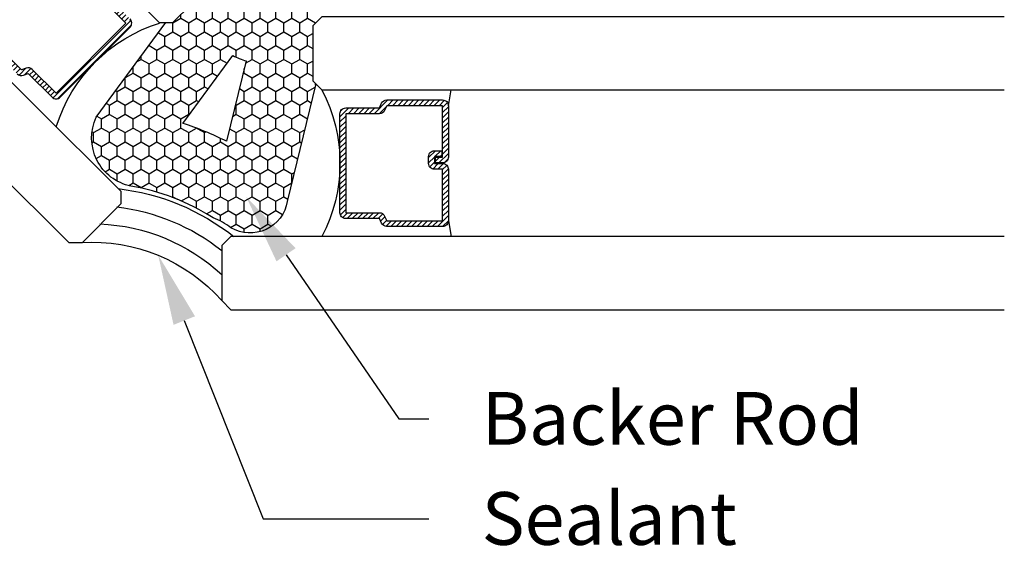
# Model space of a CAD drawing. Units: inches. Extents: x 0 to 146, y 0 to 43.
# Drawn here: x 101 to 105, y 15 to 17 of the extents above; entities that cross this region are included whole.
import ezdxf
from ezdxf import colors
from ezdxf.entities.mleader import LeaderData, LeaderLine
from ezdxf.math import Vec2, Vec3

# ---------------------------------------------------------------- set-up
doc = ezdxf.new("R2010")
doc.units = ezdxf.units.IN
doc.header["$LTSCALE"] = 0.5
doc.header["$MEASUREMENT"] = 0
for name, color, linetype in [('Arcadia-Dim', 4, 'Continuous'), ('Arcadia-Profile', 6, 'Continuous'), ('Arcadia-Shade', 8, 'Continuous'), ('Arcadia-Text', 3, 'Continuous')]:
    doc.layers.add(name, color=color, linetype=linetype)
doc.styles.get("Standard").update_dxf_attribs({"font": 'ARIALN.TTF'})
pattern_1 = [(135, (10.791952, -13.865091), (-0.008838835, -0.008838835), [])]

# ---------------------------------------------------------------- blocks, each defined once
blk = doc.blocks.new('*U48')
at = {"layer": 'Arcadia-Profile', "lineweight": -3}
h = blk.add_hatch(dxfattribs=at)
h.set_pattern_fill('ANSI31', color=256, scale=0.1, angle=90, style=0)
h.set_pattern_definition(pattern_1)
edge = h.paths.add_edge_path()
edge.add_line((0.9229, -0.3173), (0.9059, -0.3003))
edge.add_arc((0.9199, -0.2864), 0.0197, 134.872, 224.872, ccw=False)
edge.add_line((0.906, -0.2725), (0.9237, -0.2549))
edge.add_line((0.9237, -0.2549), (0.9376, -0.2688))
edge.add_line((0.9376, -0.2688), (0.9199, -0.2864))
edge.add_line((0.9199, -0.2864), (0.9368, -0.3034))
edge.add_line((0.9368, -0.3034), (0.9567, -0.2836))
edge.add_arc((0.9706, -0.2976), 0.0197, 44.872, 134.872, ccw=False)
edge.add_line((0.9846, -0.2837), (1.1085, -0.4082))
edge.add_arc((1.0946, -0.4221), 0.0197, -45.128, 44.872, ccw=False)
edge.add_line((1.1084, -0.436), (0.9734, -0.5704))
edge.add_arc((0.9596, -0.5565), 0.0197, 249.4191, 314.872, ccw=False)
edge.add_line((0.9526, -0.5749), (0.9362, -0.5687))
edge.add_line((0.9362, -0.5687), (0.8548, -0.6498))
edge.add_arc((0.8409, -0.6359), 0.0197, 224.872, 314.872, ccw=False)
edge.add_line((0.8269, -0.6498), (0.5886, -0.4104))
edge.add_arc((0.6026, -0.3965), 0.0197, 134.872, 224.872, ccw=False)
edge.add_line((0.5887, -0.3825), (0.6701, -0.3014))
edge.add_line((0.6701, -0.3014), (0.664, -0.285))
edge.add_arc((0.6825, -0.2782), 0.0197, 134.872, 200.325, ccw=False)
edge.add_line((0.6686, -0.2642), (0.8036, -0.1298))
edge.add_arc((0.8175, -0.1438), 0.0197, 44.872, 134.872, ccw=False)
edge.add_line((0.8314, -0.1299), (0.9554, -0.2544))
edge.add_arc((0.9414, -0.2683), 0.0197, -45.128, 44.872, ccw=False)
edge.add_line((0.9553, -0.2822), (0.9382, -0.2993))
edge.add_line((0.9382, -0.2993), (0.9243, -0.2853))
edge.add_line((0.9243, -0.2853), (0.9414, -0.2683))
edge.add_line((0.9414, -0.2683), (0.8175, -0.1438))
edge.add_line((0.8175, -0.1438), (0.6825, -0.2782))
edge.add_line((0.6825, -0.2782), (0.6886, -0.2946))
edge.add_arc((0.6701, -0.3014), 0.0197, -45.128, 20.325, ccw=False)
edge.add_line((0.684, -0.3154), (0.6026, -0.3965))
edge.add_line((0.6026, -0.3965), (0.8409, -0.6359))
edge.add_line((0.8409, -0.6359), (0.9223, -0.5548))
edge.add_arc((0.9362, -0.5687), 0.0197, 69.4191, 134.872, ccw=False)
edge.add_line((0.9431, -0.5503), (0.9596, -0.5565))
edge.add_line((0.9596, -0.5565), (1.0946, -0.4221))
edge.add_line((1.0946, -0.4221), (0.9706, -0.2976))
edge.add_line((0.9706, -0.2976), (0.9507, -0.3174))
edge.add_arc((0.9368, -0.3034), 0.0197, 224.872, 314.872, ccw=False)
h = blk.add_hatch(dxfattribs=at)
h.set_pattern_fill('ANSI31', color=256, scale=0.1, angle=90, style=0)
h.set_pattern_definition(pattern_1)
edge = h.paths.add_edge_path()
edge.add_line((-0.4301, -0.876), (-0.4301, -0.852))
edge.add_arc((-0.4498, -0.852), 0.0197, 0, 90)
edge.add_line((-0.4498, -0.8323), (-0.4748, -0.8323))
edge.add_line((-0.4748, -0.8323), (-0.4748, -0.852))
edge.add_line((-0.4748, -0.852), (-0.4498, -0.852))
edge.add_line((-0.4498, -0.852), (-0.4498, -0.876))
edge.add_line((-0.4498, -0.876), (-0.4779, -0.876))
edge.add_arc((-0.4779, -0.8957), 0.0197, 90, 180)
edge.add_line((-0.4976, -0.8957), (-0.4976, -1.0714))
edge.add_arc((-0.4779, -1.0714), 0.0197, 180, 270)
edge.add_line((-0.4779, -1.091), (-0.2874, -1.091))
edge.add_arc((-0.2874, -1.0714), 0.0197, 270, 335.4529)
edge.add_line((-0.2695, -1.0795), (-0.2622, -1.0636))
edge.add_line((-0.2622, -1.0636), (-0.1473, -1.0636))
edge.add_arc((-0.1473, -1.0439), 0.0197, 270, 360)
edge.add_line((-0.1276, -1.0439), (-0.1276, -0.7061))
edge.add_arc((-0.1473, -0.7061), 0.0197, 0, 90)
edge.add_line((-0.1473, -0.6864), (-0.2622, -0.6864))
edge.add_line((-0.2622, -0.6864), (-0.2695, -0.6705))
edge.add_arc((-0.2874, -0.6786), 0.0197, 24.5471, 90)
edge.add_line((-0.2874, -0.659), (-0.4779, -0.659))
edge.add_arc((-0.4779, -0.6786), 0.0197, 90, 180)
edge.add_line((-0.4976, -0.6786), (-0.4976, -0.8543))
edge.add_arc((-0.4779, -0.8543), 0.0197, 180, 270)
edge.add_line((-0.4779, -0.874), (-0.4537, -0.874))
edge.add_line((-0.4537, -0.874), (-0.4537, -0.8543))
edge.add_line((-0.4537, -0.8543), (-0.4779, -0.8543))
edge.add_line((-0.4779, -0.8543), (-0.4779, -0.6786))
edge.add_line((-0.4779, -0.6786), (-0.2874, -0.6786))
edge.add_line((-0.2874, -0.6786), (-0.2801, -0.6946))
edge.add_arc((-0.2622, -0.6864), 0.0197, 204.5471, 270)
edge.add_line((-0.2622, -0.7061), (-0.1473, -0.7061))
edge.add_line((-0.1473, -0.7061), (-0.1473, -1.0439))
edge.add_line((-0.1473, -1.0439), (-0.2622, -1.0439))
edge.add_arc((-0.2622, -1.0636), 0.0197, 90, 155.4529)
edge.add_line((-0.2801, -1.0554), (-0.2874, -1.0714))
edge.add_line((-0.2874, -1.0714), (-0.4779, -1.0714))
edge.add_line((-0.4779, -1.0714), (-0.4779, -0.8957))
edge.add_line((-0.4779, -0.8957), (-0.4498, -0.8957))
edge.add_arc((-0.4498, -0.876), 0.0197, 270, 360)
at = {"layer": 'Arcadia-Shade'}
h = blk.add_hatch(dxfattribs=at)
h.set_pattern_fill('HONEY', color=256, scale=0.25, angle=90, style=0)
h.set_pattern_definition([(90, (-122.33661, -515.99532), (-0.0270632939, 0.046875), [0.03125, -0.0625]), (210, (-122.33661, -515.99532), (-0.0270632939, -0.046875), [0.03125, -0.0625]), (150, (-122.33661, -515.99532), (-0.0541265877, 0), [-0.0625, 0.03125])])
h.paths.add_polyline_path([(0.5855, -0.953, 0.486526), (0.704, -0.7179), (0.4661, -0.3953), (0.4444, -0.3953), (0.3118, -0.2627), (0.3118, -0.2269, 0.104959), (0.2446, -0.2153, 0.197198), (0.187, -0.2416, -0.220053), (0.0472, -0.298, 0.107217), (0.0124, -0.3038, 0.181977), (-0.0659, -0.375), (-0.0347, -0.4062), (-0.0347, -0.5937), (-0.0454, -0.6045), (0.052, -1.0052, 0.52584), (0.2446, -1.0955, -0.076284), (0.3056, -1.0616, -0.101668)])
h.paths.add_polyline_path([(0.409, -0.7391, 0.040624), (0.2595, -0.8002), (0.1928, -0.5259, 0.028586), (0.2383, -0.5077)], flags=16)
at = {"layer": 'Arcadia-Profile'}
for p, q in [((-0.4976, -0.6786), (-0.507, -0.625)), ((-0.4976, -1.0714), (-0.507, -1.125))]:
    blk.add_line(p, q, dxfattribs=at)
for points in [[(2.1389, 1.6002), (0.3113, -0.2192), (0.3112, -0.2634), (0.4435, -0.3963), (0.4877, -0.3964), (2.3152, 1.423)], [(2.668, 1.0687), (0.6203, -0.9699), (0.6202, -1.0141), (0.7525, -1.147), (0.7967, -1.1471), (2.8444, 0.8915)], [(-2.3947, -0.375), (-0.0659, -0.375), (-0.0347, -0.4062), (-0.0347, -0.5937), (-0.0659, -0.625), (-2.3947, -0.625)], [(-2.3947, -1.125), (0.2447, -1.125), (0.276, -1.1562), (0.276, -1.3437), (0.2447, -1.375), (-2.3947, -1.375)]]:
    blk.add_lwpolyline(points, dxfattribs=at)
for points in [[(0.9734, -0.5704, -0.293619), (0.9526, -0.5749), (0.9362, -0.5687), (0.8548, -0.6498, -0.414214), (0.8269, -0.6498), (0.5886, -0.4104, -0.414214), (0.5887, -0.3825)], [(0.684, -0.3154), (0.6026, -0.3965), (0.8409, -0.6359), (0.9223, -0.5548, -0.293619), (0.9431, -0.5503), (0.9596, -0.5565), (1.0946, -0.4221)], [(-0.0454, -0.6045), (0.052, -1.0052, 0.52584), (0.2446, -1.0955, -0.076284), (0.3056, -1.0616, -0.101668), (0.5855, -0.953, 0.486526), (0.704, -0.7179), (0.4661, -0.3953)]]:
    blk.add_lwpolyline(points, format="xyb", dxfattribs=at)
for points in [[(0.1928, -0.5259), (0.2595, -0.8002, -0.040624), (0.409, -0.7391), (0.2383, -0.5077, -0.028586)], [(-0.4301, -0.876), (-0.4301, -0.852, 0.414214), (-0.4498, -0.8323), (-0.4748, -0.8323), (-0.4748, -0.852), (-0.4498, -0.852), (-0.4498, -0.876), (-0.4779, -0.876, 0.414214), (-0.4976, -0.8957), (-0.4976, -1.0714, 0.414214), (-0.4779, -1.091), (-0.2874, -1.091, 0.293619), (-0.2695, -1.0795), (-0.2622, -1.0636), (-0.1473, -1.0636, 0.414214), (-0.1276, -1.0439), (-0.1276, -0.7061, 0.414214), (-0.1473, -0.6864), (-0.2622, -0.6864), (-0.2695, -0.6705, 0.293619), (-0.2874, -0.659), (-0.4779, -0.659, 0.414214), (-0.4976, -0.6786), (-0.4976, -0.8543, 0.414214), (-0.4779, -0.874), (-0.4537, -0.874), (-0.4537, -0.8543), (-0.4779, -0.8543), (-0.4779, -0.6786), (-0.2874, -0.6786), (-0.2801, -0.6946, 0.293619), (-0.2622, -0.7061), (-0.1473, -0.7061), (-0.1473, -1.0439), (-0.2622, -1.0439, 0.293619), (-0.2801, -1.0554), (-0.2874, -1.0714), (-0.4779, -1.0714), (-0.4779, -0.8957), (-0.4498, -0.8957, 0.414214)]]:
    blk.add_lwpolyline(points, format="xyb", close=True, dxfattribs=at)
for centre, start, end in [((0.327, -0.9092), 17.1458, 72.5983), ((0.4097, -0.875), 152.2738, 207.7262)]:
    blk.add_arc(centre, 0.5373, start, end, dxfattribs=at)
at = {"layer": 'Arcadia-Profile', "lineweight": -3}
blk.add_arc((0.7179, -1.7332), 0.589, 86.386, 138.614, dxfattribs=at)
at = {"layer": 'Arcadia-Shade', "lineweight": -3}
for radius, start, end in [(0.7765, 96.5529, 128.4455), (0.714, 96.7625, 128.2375), (0.6515, 92.2893, 132.7107)]:
    blk.add_arc((0.7179, -1.7332), radius, start, end, dxfattribs=at)

msp = doc.modelspace()

# ---------------------------------------------------------------- block references
at = {"layer": 'Arcadia-Dim', "lineweight": -3, "xscale": -1}
msp.add_blockref('*U48', (102.29244, 16.97843), dxfattribs=at)

# ---------------------------------------------------------------- leaders
at = {"layer": 'Arcadia-Text', "lineweight": -3}
ml = msp.add_multileader_mtext('Standard', dxfattribs=at)
ml.set_content('Backer Rod', color=256)
ml.set_leader_properties()
ml.build(insert=Vec2(0, 0))
ml.multileader.update_dxf_attribs({"dogleg_length": 0.36, "arrow_head_size": 0.24})
ctx = ml.context
ctx.base_point, ctx.char_height, ctx.arrow_head_size, ctx.landing_gap_size, ctx.plane_origin, ctx.plane_x_axis, ctx.plane_y_axis = Vec3(102.7236, 15.23124), 0.18, 0.24, 0.18, Vec3(100.1639, 13.02067), Vec3(1, -0.0000001), Vec3(0.0000001, 1)
notes = []
notes.append((ctx, [(1, (1, 1, 0), (102.6208, 15.23124), (1, -0.0000001), 0.1028, [(0, [(102.10006, 15.98883)], 0, [])])]))
ctx.mtext.insert, ctx.mtext.text_direction, ctx.mtext.rotation, ctx.mtext.flow_direction = Vec3(102.9036, 15.32271), Vec3(1, -0.0000001), 6.2831852, 5
ml = msp.add_multileader_mtext('Standard', dxfattribs=at)
ml.set_content('Sealant', color=256)
ml.set_leader_properties()
ml.build(insert=Vec2(0, 0))
ml.multileader.update_dxf_attribs({"dogleg_length": 0.36, "arrow_head_size": 0.24})
ctx = ml.context
ctx.base_point, ctx.char_height, ctx.arrow_head_size, ctx.landing_gap_size, ctx.plane_origin, ctx.plane_x_axis, ctx.plane_y_axis = Vec3(102.7236, 14.88965), 0.18, 0.24, 0.18, Vec3(100.1639, 12.67909), Vec3(1, -0.0000001), Vec3(0.0000001, 1)
notes.append((ctx, [(1, (1, 1, 0), (102.15854, 14.88965), (1, -0.0000001), 0.56505, [(0, [(101.79995, 15.78944)], 0, [])])]))
ctx.mtext.insert, ctx.mtext.text_direction, ctx.mtext.rotation, ctx.mtext.flow_direction = Vec3(102.9036, 14.98119), Vec3(1, -0.0000001), 6.2831852, 5
for ctx, leaders in notes:
    for number, flags, end, landing, length, lines in leaders:
        leader = LeaderData()
        leader.index, (leader.has_last_leader_line, leader.has_dogleg_vector, leader.attachment_direction) = number, flags
        leader.last_leader_point, leader.dogleg_vector, leader.dogleg_length = Vec3(end), Vec3(landing), length
        for number, points, colour, breaks in lines:
            line = LeaderLine()
            line.index, line.vertices, line.color, line.breaks = number, Vec3.list(points), colors.encode_raw_color(colour), breaks
            leader.lines.append(line)
        ctx.leaders.append(leader)

doc.saveas('drawing.dxf')
